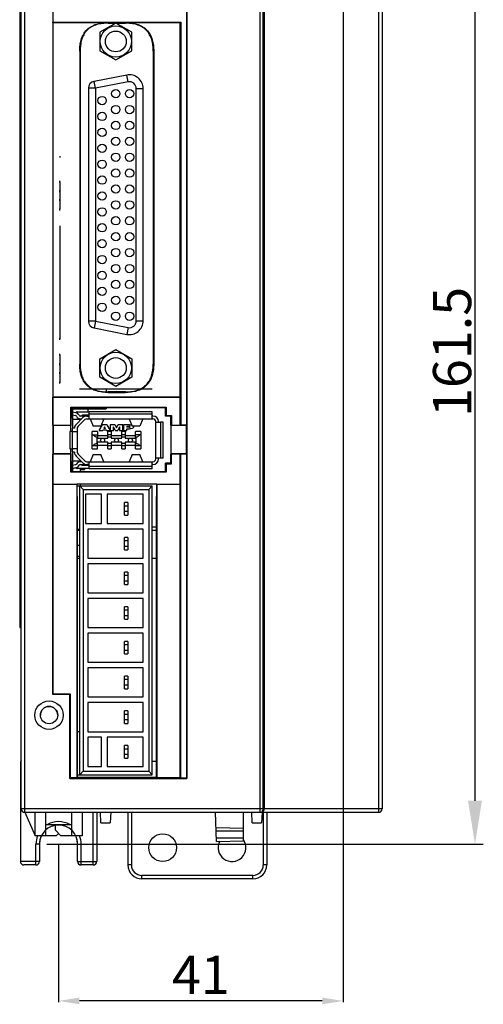
# Model space of a CAD drawing. Units: millimetres. Extents: x -86 to 433, y -59 to 319.
# Drawn here: x 84 to 151, y 106 to 248 of the extents above; entities that cross this region are included whole.
import ezdxf

# ---------------------------------------------------------------- set-up
doc = ezdxf.new("R2010")
doc.units = ezdxf.units.MM
doc.header["$LTSCALE"] = 40.8375
doc.header["$PDMODE"] = 3
doc.header["$PDSIZE"] = 0.3125
doc.layers.get('0').update_dxf_attribs({"linetype": 'CONTINUOUS'})
doc.layers.get('Defpoints').update_dxf_attribs({"linetype": 'CONTINUOUS'})
doc.layers.add('X5-750-F03-0DXF_CONTINUOUS_LINE', color=7, linetype='CONTINUOUS')
doc.styles.get("Standard").update_dxf_attribs({"font": 'txt', "width": 0.8})
doc.dimstyles.new('DIMSTYLE_3', dxfattribs={"dimtxt": 5.5, "dimasz": 6.25, "dimexe": 1.2, "dimexo": 0.3, "dimgap": 0.55, "dimtad": 1, "dimdsep": 46, "dimtxsty": 'Standard', "dimblk": '_FILLED', "dimblk1": '_FILLED', "dimblk2": '_FILLED', "dimcen": 0.09, "dimazin": 2, "dimtp": 0.5, "dimtm": 0.5, "dimtfac": 1, "dimtofl": 0, "dimtmove": 0, "dimatfit": 3, "dimldrblk": '_FILLED', "dimfxl": 1, "dimtolj": 1, "dimarcsym": 0})
doc.dimstyles.new('DIMSTYLE_4', dxfattribs={"dimtxt": 5.5, "dimasz": 3, "dimexe": 0.18, "dimexo": 0.0625, "dimgap": 1, "dimtad": 1, "dimtih": 1, "dimtoh": 1, "dimdsep": 46, "dimtxsty": 'Standard', "dimblk": '_FILLED', "dimcen": 0.09, "dimadec": 0, "dimazin": 0, "dimtp": 0.1, "dimtm": 0.1, "dimtfac": 1, "dimtofl": 0, "dimtmove": 0, "dimatfit": 3, "dimldrblk": '_FILLED', "dimfxl": 1, "dimtolj": 1, "dimarcsym": 0})

# ---------------------------------------------------------------- blocks, each defined once
blk = doc.blocks.new('_FILLED')
at = {"color": 0, "linetype": 'ByBlock'}
blk.add_solid([(0, 0), (-1, 0.16), (-1, -0.16)], dxfattribs=at)
blk = doc.blocks.new('*D15')
at = {"layer": 'Defpoints', "color": 0, "linetype": 'Continuous', "transparency": 16777216}
for p in [(131.64, 290.29), (87.89, 128.79), (149.89, 128.79)]:
    blk.add_point(p, dxfattribs=at)
at = {"layer": 'X5-750-F03-0DXF_CONTINUOUS_LINE', "color": 0, "linetype": 'Continuous', "lineweight": -2, "transparency": 16777216}
for p, q in [((131.94, 290.29), (151.09, 290.29)), ((149.89, 284.04), (149.89, 135.04)), ((88.19, 128.79), (151.09, 128.79))]:
    blk.add_line(p, q, dxfattribs=at)
at = {"layer": 'X5-750-F03-0DXF_CONTINUOUS_LINE', "color": 0, "linetype": 'Continuous', "lineweight": -2, "transparency": 16777216, "xscale": 6.25, "yscale": 6.25, "zscale": 6.25}
for p, rotation in [((149.89, 290.29), 90), ((149.89, 128.79), 270)]:
    blk.add_blockref('_FILLED', p, dxfattribs=dict(at, rotation=rotation))
at = {"layer": 'X5-750-F03-0DXF_CONTINUOUS_LINE', "color": 0, "linetype": 'Continuous', "transparency": 16777216, "insert": (143.84, 199.7), "char_height": 5.5, "attachment_point": 2, "rotation": 90}
blk.add_mtext('\\A1;161.5', dxfattribs=at)
blk = doc.blocks.new('*D16')
at = {"color": 0, "lineweight": -2, "transparency": 16777216}
for p, q in [((130.89, 287.46), (130.89, 106.02)), ((89.89, 128.73), (89.89, 106.02)), ((127.89, 106.2), (92.89, 106.2))]:
    blk.add_line(p, q, dxfattribs=at)
at = {"layer": 'Defpoints', "color": 0, "transparency": 16777216}
for p in [(130.89, 287.52), (89.89, 128.79), (89.89, 106.2)]:
    blk.add_point(p, dxfattribs=at)
at = {"color": 0, "lineweight": -2, "transparency": 16777216, "xscale": 3, "yscale": 3, "zscale": 3, "rotation": 180}
blk.add_blockref('_FILLED', (89.89, 106.2), dxfattribs=at)
at = {"color": 0, "lineweight": -2, "transparency": 16777216, "xscale": 3, "yscale": 3, "zscale": 3}
blk.add_blockref('_FILLED', (130.89, 106.2), dxfattribs=at)
at = {"color": 0, "transparency": 16777216, "insert": (110.39, 109.95), "char_height": 5.5, "attachment_point": 5}
blk.add_mtext('\\A1;41', dxfattribs=at)

msp = doc.modelspace()

# ---------------------------------------------------------------- linework, layer by layer
at = {"color": 7, "linetype": 'Continuous'}
for p, q in [((136.015, 133.375), (136.015, 295.375)), ((136.515, 294.875), (136.515, 133.875)), ((84.515, 133.875), (84.515, 271.45)), ((85.015, 133.375), (85.015, 271.398)), ((119.515, 271.736), (119.515, 133.875)), ((89.038, 269.65), (89.038, 150.355)), ((118.893, 268.168), (118.893, 133.375)), ((119.393, 133.875), (119.393, 268.858)), ((84.286, 261.588), (84.286, 159.988)), ((108.388, 189.174), (108.388, 261.078)), ((108.393, 261.131), (108.393, 138.27)), ((89.043, 260.881), (89.043, 247.185)), ((89.073, 247.126), (89.043, 247.185)), ((89.043, 247.185), (107.485, 247.185)), ((89.073, 247.126), (89.073, 193.198)), ((97.016, 247.126), (89.073, 247.126)), ((98.136, 247.084), (95.836, 245.756)), ((97.016, 247.126), (97.016, 247.056)), ((97.016, 247.056), (98.087, 247.056)), ((100.436, 245.756), (98.136, 247.084)), ((98.185, 247.056), (99.515, 247.056)), ((99.515, 247.056), (99.515, 247.126)), ((107.426, 247.126), (99.515, 247.126)), ((107.485, 247.185), (107.426, 247.126)), ((107.426, 193.198), (107.426, 247.126)), ((107.485, 247.185), (107.485, 189.174)), ((95.836, 245.756), (95.836, 243.1)), ((100.436, 243.1), (100.436, 245.756)), ((92.935, 243.045), (92.935, 197.945)), ((92.935, 243.045), (93.005, 243.045)), ((93.005, 243.045), (93.005, 197.945)), ((95.836, 243.1), (98.136, 241.773)), ((98.136, 241.773), (100.436, 243.1)), ((103.526, 243.045), (103.526, 197.945)), ((103.526, 243.045), (103.596, 243.045)), ((103.596, 243.045), (103.596, 197.945)), ((99.701, 239.59), (94.994, 238.667)), ((95.186, 237.686), (94.994, 238.667)), ((99.894, 238.609), (95.186, 237.686)), ((99.894, 238.609), (99.701, 239.59)), ((94.186, 237.686), (94.186, 204.131)), ((95.186, 237.686), (94.186, 237.686)), ((95.186, 237.686), (95.186, 204.131)), ((101.086, 204.189), (101.086, 237.628)), ((101.086, 237.628), (102.086, 237.628)), ((102.086, 204.189), (102.086, 237.628)), ((90.086, 227.902), (90.086, 227.775)), ((90.086, 227.823), (90.086, 227.696)), ((90.086, 224.106), (90.086, 224.36)), ((90.086, 222.735), (90.086, 222.989)), ((90.086, 221.465), (90.086, 221.719)), ((90.086, 220.093), (90.086, 220.347)), ((95.186, 204.131), (94.186, 204.131)), ((95.186, 204.131), (94.994, 203.15)), ((94.994, 203.15), (99.701, 202.226)), ((95.186, 204.131), (99.894, 203.208)), ((99.894, 203.208), (99.701, 202.226)), ((101.086, 204.189), (102.086, 204.189)), ((90.086, 201.45), (90.086, 201.704)), ((95.836, 198.716), (98.136, 200.044)), ((98.136, 200.044), (100.436, 198.716)), ((90.086, 199.164), (90.086, 199.418)), ((95.836, 196.06), (95.836, 198.716)), ((100.436, 198.716), (100.436, 196.06)), ((90.086, 197.792), (90.086, 198.046)), ((93.005, 197.945), (92.935, 197.945)), ((103.596, 197.945), (103.526, 197.945)), ((90.086, 196.522), (90.086, 196.776)), ((98.136, 194.733), (95.836, 196.06)), ((100.436, 196.06), (98.136, 194.733)), ((90.086, 195.15), (90.086, 195.404)), ((103.386, 194.358), (92.886, 194.358)), ((96.736, 194.358), (96.736, 193.985)), ((89.078, 193.145), (89.073, 193.198)), ((107.426, 193.198), (89.073, 193.198)), ((89.078, 189.157), (89.078, 193.145)), ((107.415, 193.145), (89.078, 193.145)), ((97.015, 193.962), (97.016, 193.865)), ((99.516, 193.962), (97.015, 193.962)), ((97.016, 193.865), (99.515, 193.865)), ((99.515, 193.865), (99.516, 193.962)), ((107.426, 193.198), (107.415, 193.145)), ((107.415, 189.157), (107.415, 193.145)), ((91.733, 191.646), (91.646, 191.733)), ((91.646, 189.157), (91.646, 191.733)), ((91.646, 191.733), (105.385, 191.733)), ((91.733, 191.064), (91.733, 191.646)), ((105.298, 191.646), (91.733, 191.646)), ((91.886, 191.646), (91.886, 188.701)), ((96.736, 191.646), (96.736, 191.481)), ((105.298, 191.646), (105.385, 191.733)), ((105.298, 190.445), (105.298, 191.646)), ((105.385, 191.733), (105.385, 190.533)), ((91.715, 189.139), (91.733, 191.064)), ((91.886, 191.481), (96.736, 191.481)), ((92.405, 190.929), (91.886, 191.033)), ((91.886, 190.625), (92.326, 190.537)), ((93.386, 190.232), (92.42, 189.266)), ((92.586, 191.054), (94.286, 191.054)), ((93.936, 190.468), (93.016, 190.468)), ((94.286, 190.579), (93.336, 190.579)), ((93.952, 190.466), (94.286, 190.466)), ((94.086, 191.481), (94.086, 191.054)), ((94.086, 190.579), (94.086, 190.469)), ((103.386, 191.076), (94.286, 191.076)), ((94.286, 190.066), (94.286, 191.076)), ((94.286, 190.766), (103.386, 190.766)), ((103.386, 190.066), (103.386, 191.076)), ((103.486, 190.47), (103.386, 190.47)), ((103.486, 190.466), (103.386, 190.466)), ((105.298, 190.445), (105.385, 190.533)), ((106.084, 190.445), (105.298, 190.445)), ((105.385, 190.533), (106.145, 190.533)), ((106.145, 190.533), (106.075, 190.463)), ((106.075, 189.139), (106.075, 190.463)), ((106.145, 190.533), (106.145, 189.157)), ((89.078, 189.157), (89.165, 189.113)), ((89.078, 189.157), (91.646, 189.157)), ((89.165, 185.013), (89.165, 189.113)), ((91.663, 189.113), (89.165, 189.113)), ((91.715, 189.139), (91.646, 189.157)), ((91.663, 189.113), (91.715, 189.139)), ((91.663, 188.226), (91.663, 189.113)), ((93.13, 189.978), (91.886, 189.978)), ((91.886, 185.252), (91.886, 188.701)), ((92.186, 188.701), (91.886, 188.701)), ((92.586, 188.701), (92.586, 185.252)), ((92.703, 188.984), (93.669, 189.949)), ((93.016, 190.068), (93.016, 189.978)), ((93.016, 190.068), (93.222, 190.068)), ((93.952, 190.066), (103.486, 190.066)), ((94.448, 190.067), (94.877, 189.017)), ((95.996, 189.017), (94.877, 189.017)), ((95.736, 188.378), (96.202, 189.218)), ((96.424, 190.067), (95.996, 189.017)), ((96.836, 189.218), (96.202, 189.218)), ((96.517, 188.92), (96.404, 188.679)), ((96.631, 188.679), (96.404, 188.679)), ((96.631, 188.679), (96.517, 188.92)), ((96.836, 189.218), (97.302, 188.378)), ((98.059, 189.218), (97.328, 189.218)), ((97.328, 189.218), (97.328, 188.378)), ((98.02, 188.378), (97.79, 188.92)), ((97.79, 188.378), (97.79, 188.92)), ((98.059, 189.218), (98.234, 188.783)), ((98.234, 188.783), (98.41, 189.218)), ((99.14, 189.218), (98.41, 189.218)), ((98.678, 188.92), (98.449, 188.378)), ((98.678, 188.92), (98.678, 188.378)), ((99.14, 188.378), (99.14, 189.218)), ((100.119, 189.218), (99.266, 189.218)), ((99.266, 189.218), (99.266, 188.378)), ((99.73, 188.982), (100.119, 188.982)), ((99.73, 188.982), (99.73, 188.858)), ((100.119, 188.858), (99.73, 188.858)), ((100.048, 190.067), (100.477, 189.017)), ((101.596, 189.017), (100.477, 189.017)), ((102.024, 190.067), (101.596, 189.017)), ((103.886, 184.286), (103.886, 189.666)), ((103.886, 189.576), (104.586, 189.576)), ((104.286, 189.666), (104.286, 189.576)), ((104.946, 189.576), (104.586, 189.576)), ((104.586, 189.576), (104.586, 184.376)), ((104.946, 184.376), (104.946, 189.576)), ((106.145, 189.157), (106.075, 189.139)), ((106.075, 189.139), (106.128, 189.113)), ((108.265, 189.113), (106.128, 189.113)), ((106.128, 185.013), (106.128, 189.113)), ((106.145, 189.157), (107.415, 189.157)), ((107.485, 189.174), (107.415, 189.157)), ((107.485, 189.174), (108.388, 189.174)), ((108.388, 189.174), (108.265, 189.113)), ((108.265, 189.113), (108.265, 185.013)), ((91.526, 188.226), (91.526, 185.726)), ((91.886, 188.226), (91.526, 188.226)), ((91.886, 188.226), (92.586, 188.226)), ((95.486, 188.228), (94.736, 188.228)), ((94.736, 187.768), (94.736, 188.228)), ((94.736, 187.767), (95.486, 187.767)), ((94.736, 185.728), (94.736, 187.767)), ((95.436, 187.467), (95.486, 187.467)), ((95.436, 186.487), (95.436, 187.467)), ((95.486, 188.228), (95.486, 187.768)), ((95.486, 187.767), (95.486, 187.267)), ((95.486, 187.667), (96.986, 187.667)), ((95.486, 187.267), (96.986, 187.267)), ((95.736, 188.378), (96.264, 188.378)), ((96.306, 188.467), (96.264, 188.378)), ((96.306, 188.467), (96.732, 188.467)), ((96.774, 188.378), (96.732, 188.467)), ((96.774, 188.378), (97.302, 188.378)), ((97.486, 188.228), (96.986, 188.228)), ((96.986, 187.768), (96.986, 188.228)), ((97.486, 187.767), (96.986, 187.767)), ((96.986, 187.267), (96.986, 187.767)), ((96.986, 187.467), (97.486, 187.467)), ((97.328, 188.378), (97.79, 188.378)), ((97.486, 188.228), (97.486, 187.768)), ((97.486, 187.767), (97.486, 187.267)), ((97.486, 187.667), (98.986, 187.667)), ((97.486, 187.267), (98.986, 187.267)), ((98.02, 188.378), (98.449, 188.378)), ((98.678, 188.378), (99.14, 188.378)), ((99.486, 188.228), (98.986, 188.228)), ((98.986, 187.768), (98.986, 188.228)), ((99.486, 187.767), (98.986, 187.767)), ((98.986, 187.267), (98.986, 187.767)), ((98.986, 187.467), (99.486, 187.467)), ((99.266, 188.378), (99.73, 188.378)), ((99.486, 188.228), (99.486, 187.768)), ((99.486, 187.767), (99.486, 187.267)), ((99.486, 187.667), (100.986, 187.667)), ((99.486, 187.267), (100.986, 187.267)), ((99.73, 188.623), (100.119, 188.623)), ((99.73, 188.378), (99.73, 188.623)), ((101.736, 188.228), (100.986, 188.228)), ((100.986, 187.768), (100.986, 188.228)), ((101.736, 187.767), (100.986, 187.767)), ((100.986, 187.267), (100.986, 187.767)), ((100.986, 187.467), (101.036, 187.467)), ((101.036, 187.467), (101.036, 186.487)), ((101.736, 188.228), (101.736, 187.768)), ((101.736, 187.767), (101.736, 185.728)), ((95.486, 186.187), (94.736, 186.187)), ((95.486, 186.487), (95.436, 186.487)), ((96.986, 186.687), (95.486, 186.687)), ((95.486, 185.728), (95.486, 186.687)), ((95.486, 186.287), (96.986, 186.287)), ((96.986, 185.728), (96.986, 186.687)), ((97.486, 186.487), (96.986, 186.487)), ((97.486, 186.187), (96.986, 186.187)), ((98.986, 186.687), (97.486, 186.687)), ((97.486, 186.687), (97.486, 185.728)), ((97.486, 186.287), (98.986, 186.287)), ((98.986, 185.728), (98.986, 186.687)), ((99.486, 186.487), (98.986, 186.487)), ((99.486, 186.187), (98.986, 186.187)), ((100.986, 186.687), (99.486, 186.687)), ((99.486, 186.687), (99.486, 185.728)), ((99.486, 186.287), (100.986, 186.287)), ((100.986, 185.728), (100.986, 186.687)), ((101.036, 186.487), (100.986, 186.487)), ((101.736, 186.187), (100.986, 186.187)), ((89.165, 185.013), (89.078, 184.969)), ((91.646, 184.969), (89.078, 184.969)), ((89.078, 180.663), (89.078, 184.969)), ((91.663, 185.013), (89.165, 185.013)), ((91.526, 185.726), (91.886, 185.726)), ((91.646, 184.969), (91.715, 184.987)), ((91.646, 182.393), (91.646, 184.969)), ((91.663, 185.013), (91.663, 185.726)), ((91.715, 184.987), (91.663, 185.013)), ((91.733, 183.062), (91.715, 184.987)), ((92.586, 185.726), (91.886, 185.726)), ((92.186, 185.252), (91.886, 185.252)), ((91.886, 185.252), (91.886, 182.48)), ((92.42, 184.686), (93.386, 183.721)), ((93.669, 184.004), (92.703, 184.969)), ((94.877, 184.937), (94.448, 183.887)), ((94.736, 185.728), (95.486, 185.728)), ((94.877, 184.937), (95.996, 184.937)), ((96.424, 183.887), (95.996, 184.937)), ((96.986, 185.728), (97.486, 185.728)), ((98.986, 185.728), (99.486, 185.728)), ((100.477, 184.937), (100.048, 183.887)), ((100.477, 184.937), (101.596, 184.937)), ((100.986, 185.728), (101.736, 185.728)), ((102.024, 183.887), (101.596, 184.937)), ((106.128, 185.013), (106.075, 184.987)), ((106.075, 184.987), (106.145, 184.969)), ((106.075, 183.663), (106.075, 184.987)), ((108.265, 185.013), (106.128, 185.013)), ((107.415, 184.969), (106.145, 184.969)), ((106.145, 183.593), (106.145, 184.969)), ((107.415, 184.969), (107.485, 184.952)), ((107.415, 180.663), (107.415, 184.969)), ((108.388, 184.952), (107.485, 184.952)), ((107.485, 138.278), (107.485, 184.952)), ((108.265, 185.013), (108.388, 184.952)), ((108.388, 138.278), (108.388, 184.952)), ((91.733, 182.48), (91.733, 183.062)), ((93.13, 183.978), (91.886, 183.978)), ((92.326, 183.419), (91.886, 183.331)), ((91.886, 182.923), (92.405, 183.027)), ((93.016, 183.978), (93.016, 183.888)), ((93.219, 183.888), (93.016, 183.888)), ((93.016, 183.488), (93.934, 183.488)), ((93.336, 183.379), (94.286, 183.379)), ((93.636, 183.488), (93.636, 183.379)), ((93.952, 183.886), (103.486, 183.886)), ((94.286, 183.486), (93.952, 183.486)), ((94.286, 182.876), (94.286, 183.886)), ((103.386, 183.186), (94.286, 183.186)), ((103.386, 182.876), (103.386, 183.886)), ((103.486, 183.486), (103.386, 183.486)), ((104.946, 184.376), (103.886, 184.376)), ((104.286, 184.286), (104.286, 184.376)), ((106.084, 183.68), (105.298, 183.68)), ((105.298, 183.68), (105.385, 183.593)), ((105.298, 182.48), (105.298, 183.68)), ((105.385, 183.593), (106.145, 183.593)), ((105.385, 183.593), (105.385, 182.393)), ((106.075, 183.663), (106.145, 183.593)), ((91.646, 182.393), (91.733, 182.48)), ((105.385, 182.393), (91.646, 182.393)), ((91.733, 182.48), (105.298, 182.48)), ((94.286, 182.904), (92.586, 182.904)), ((92.996, 182.904), (92.996, 182.48)), ((92.996, 182.749), (93.636, 182.749)), ((93.636, 182.904), (93.636, 182.749)), ((103.386, 182.876), (94.286, 182.876)), ((105.298, 182.48), (105.385, 182.393)), ((89.073, 180.61), (89.078, 180.663)), ((92.505, 180.61), (89.073, 180.61)), ((89.073, 150.425), (89.073, 180.61)), ((89.078, 180.663), (92.513, 180.663)), ((92.513, 180.663), (92.505, 180.61)), ((92.505, 180.61), (92.505, 138.323)), ((92.579, 180.65), (92.513, 180.715)), ((92.513, 180.715), (104.068, 180.715)), ((92.513, 180.715), (92.513, 180.663)), ((104.002, 180.65), (92.579, 180.65)), ((92.579, 179.077), (92.579, 180.65)), ((92.579, 180.388), (103.386, 180.388)), ((92.936, 180.388), (93.436, 179.888)), ((92.936, 138.788), (92.936, 180.388)), ((92.996, 180.65), (92.996, 180.388)), ((103.386, 180.388), (102.886, 179.888)), ((103.386, 138.788), (103.386, 180.388)), ((104.068, 180.715), (104.002, 180.65)), ((104.002, 180.65), (104.002, 179.077)), ((104.068, 180.715), (104.068, 180.663)), ((104.068, 180.663), (107.415, 180.663)), ((104.076, 180.61), (104.068, 180.663)), ((107.426, 180.61), (104.076, 180.61)), ((104.076, 138.323), (104.076, 180.61)), ((107.415, 180.663), (107.426, 180.61)), ((107.426, 138.323), (107.426, 180.61)), ((92.558, 178.863), (92.579, 179.077)), ((92.558, 178.863), (92.558, 138.375)), ((93.436, 179.888), (102.886, 179.888)), ((93.436, 179.888), (93.436, 139.288)), ((96.086, 179.188), (93.786, 179.188)), ((93.786, 179.188), (93.786, 174.988)), ((96.086, 174.988), (96.086, 179.188)), ((102.086, 179.188), (96.886, 179.188)), ((96.886, 179.188), (96.886, 174.988)), ((102.086, 174.988), (102.086, 179.188)), ((102.886, 179.888), (102.886, 139.288)), ((104.002, 179.077), (104.023, 178.863)), ((104.023, 138.375), (104.023, 178.863)), ((99.886, 177.988), (99.386, 177.988)), ((99.386, 176.188), (99.386, 177.988)), ((99.886, 177.488), (99.386, 177.488)), ((99.886, 177.988), (99.886, 176.188)), ((99.886, 176.688), (99.386, 176.688)), ((99.386, 176.188), (99.886, 176.188)), ((93.786, 174.988), (96.086, 174.988)), ((96.886, 174.988), (102.086, 174.988)), ((103.386, 174.48), (104.023, 174.48)), ((92.558, 174.188), (92.936, 174.188)), ((92.558, 174.038), (92.936, 174.038)), ((102.086, 174.188), (94.086, 174.188)), ((94.086, 174.188), (94.086, 169.988)), ((102.086, 169.988), (102.086, 174.188)), ((103.386, 174.038), (104.023, 174.038)), ((92.558, 171.859), (92.936, 171.859)), ((99.886, 172.988), (99.386, 172.988)), ((99.386, 171.188), (99.386, 172.988)), ((99.886, 172.488), (99.386, 172.488)), ((99.886, 171.688), (99.386, 171.688)), ((99.886, 172.988), (99.886, 171.188)), ((92.558, 170.259), (92.936, 170.259)), ((99.386, 171.188), (99.886, 171.188)), ((92.558, 169.969), (92.936, 169.969)), ((94.086, 169.988), (102.086, 169.988)), ((102.086, 169.188), (94.086, 169.188)), ((94.086, 169.188), (94.086, 164.988)), ((102.086, 164.988), (102.086, 169.188)), ((103.386, 169.969), (104.023, 169.969)), ((99.886, 167.988), (99.386, 167.988)), ((99.386, 166.188), (99.386, 167.988)), ((99.886, 167.488), (99.386, 167.488)), ((99.886, 167.988), (99.886, 166.188)), ((99.886, 166.688), (99.386, 166.688)), ((99.386, 166.188), (99.886, 166.188)), ((94.086, 164.988), (102.086, 164.988)), ((102.086, 164.188), (94.086, 164.188)), ((94.086, 164.188), (94.086, 159.988)), ((102.086, 159.988), (102.086, 164.188)), ((99.886, 162.988), (99.386, 162.988)), ((99.386, 161.188), (99.386, 162.988)), ((99.886, 162.488), (99.386, 162.488)), ((99.886, 162.988), (99.886, 161.188)), ((99.886, 161.688), (99.386, 161.688)), ((99.386, 161.188), (99.886, 161.188)), ((84.286, 159.988), (84.515, 159.988)), ((94.086, 159.988), (102.086, 159.988)), ((102.086, 159.188), (94.086, 159.188)), ((94.086, 159.188), (94.086, 154.988)), ((102.086, 154.988), (102.086, 159.188)), ((99.886, 157.988), (99.386, 157.988)), ((99.386, 156.188), (99.386, 157.988)), ((99.886, 157.488), (99.386, 157.488)), ((99.886, 157.988), (99.886, 156.188)), ((99.886, 156.688), (99.386, 156.688)), ((99.386, 156.188), (99.886, 156.188)), ((94.086, 154.988), (102.086, 154.988)), ((102.086, 154.188), (94.086, 154.188)), ((94.086, 154.188), (94.086, 149.988)), ((102.086, 149.988), (102.086, 154.188)), ((99.886, 152.988), (99.386, 152.988)), ((99.386, 151.188), (99.386, 152.988)), ((99.886, 152.488), (99.386, 152.488)), ((99.886, 152.988), (99.886, 151.188)), ((89.038, 150.355), (89.073, 150.425)), ((89.073, 150.425), (91.565, 150.425)), ((91.496, 150.355), (91.565, 150.425)), ((91.565, 150.425), (91.565, 138.323)), ((99.886, 151.688), (99.386, 151.688)), ((99.386, 151.188), (99.886, 151.188)), ((91.496, 150.355), (89.038, 150.355)), ((91.496, 138.27), (91.496, 150.355)), ((94.086, 149.988), (102.086, 149.988)), ((102.086, 149.188), (94.086, 149.188)), ((94.086, 149.188), (94.086, 144.988)), ((102.086, 144.988), (102.086, 149.188)), ((99.886, 147.988), (99.386, 147.988)), ((99.386, 146.188), (99.386, 147.988)), ((99.886, 147.988), (99.886, 146.188)), ((99.886, 147.488), (99.386, 147.488)), ((99.886, 146.688), (99.386, 146.688)), ((99.386, 146.188), (99.886, 146.188)), ((92.936, 144.988), (92.558, 144.988)), ((94.086, 144.988), (102.086, 144.988)), ((96.086, 144.188), (94.086, 144.188)), ((94.086, 144.188), (94.086, 139.988)), ((96.086, 139.988), (96.086, 144.188)), ((102.086, 144.188), (96.886, 144.188)), ((96.886, 144.188), (96.886, 139.988)), ((102.086, 139.988), (102.086, 144.188)), ((99.886, 142.988), (99.386, 142.988)), ((99.386, 141.188), (99.386, 142.988)), ((99.886, 142.488), (99.386, 142.488)), ((99.886, 142.988), (99.886, 141.188)), ((84.386, 140.488), (84.386, 126.288)), ((99.886, 141.688), (99.386, 141.688)), ((99.386, 141.188), (99.886, 141.188)), ((103.386, 140.737), (104.023, 140.737)), ((93.436, 139.288), (92.936, 138.788)), ((93.436, 139.288), (102.886, 139.288)), ((94.086, 139.988), (96.086, 139.988)), ((96.886, 139.988), (102.086, 139.988)), ((102.886, 139.288), (103.386, 138.788)), ((91.565, 138.323), (91.496, 138.27)), ((91.496, 138.27), (108.393, 138.27)), ((92.505, 138.323), (91.565, 138.323)), ((92.558, 138.375), (92.505, 138.323)), ((92.558, 138.788), (103.386, 138.788)), ((104.023, 138.375), (92.558, 138.375)), ((104.076, 138.323), (104.023, 138.375)), ((107.426, 138.323), (104.076, 138.323)), ((107.485, 138.278), (107.426, 138.323)), ((108.388, 138.278), (107.485, 138.278)), ((108.393, 138.27), (108.388, 138.278)), ((136.515, 133.875), (84.515, 133.875)), ((85.013, 133.375), (86.506, 129.992)), ((85.015, 133.375), (136.015, 133.375)), ((86.506, 129.992), (86.506, 133.375)), ((87.998, 133.375), (87.998, 129.992)), ((91.779, 129.992), (91.779, 133.375)), ((93.272, 133.375), (93.272, 129.992)), ((94.886, 125.788), (94.886, 133.375)), ((95.386, 133.375), (95.386, 126.288)), ((95.994, 131.875), (95.915, 133.375)), ((97.415, 133.375), (97.337, 131.875)), ((99.886, 133.375), (99.886, 125.788)), ((100.386, 133.375), (100.386, 125.788)), ((112.662, 129.178), (112.515, 133.375)), ((116.515, 129.245), (116.515, 133.375)), ((117.794, 131.875), (117.715, 133.375)), ((119.215, 133.365), (119.137, 131.875)), ((119.349, 133.671), (119.38, 133.765)), ((119.38, 133.765), (119.393, 133.875)), ((119.386, 133.375), (119.386, 125.788)), ((119.886, 133.288), (119.886, 125.788)), ((91.779, 131.584), (87.998, 131.584)), ((89.441, 130.788), (89.441, 131.584)), ((89.441, 130.788), (90.237, 129.992)), ((95.994, 131.875), (97.337, 131.875)), ((112.592, 131.174), (116.515, 131.105)), ((116.515, 130.646), (112.61, 130.674)), ((117.794, 131.875), (119.137, 131.875)), ((89.54, 129.992), (86.506, 129.992)), ((89.54, 129.992), (89.889, 130.34)), ((93.272, 129.992), (90.237, 129.992)), ((112.645, 129.676), (116.515, 129.704)), ((112.662, 129.178), (116.515, 129.245)), ((87.136, 128.788), (86.636, 128.788)), ((86.636, 125.788), (86.636, 128.788)), ((87.136, 128.788), (87.136, 126.288)), ((92.636, 128.788), (93.136, 128.788)), ((92.636, 126.288), (92.636, 128.788)), ((93.136, 125.788), (93.136, 128.788)), ((87.136, 126.288), (84.386, 126.288)), ((92.636, 126.288), (95.386, 126.288)), ((86.636, 125.788), (84.886, 125.788)), ((94.886, 125.788), (93.136, 125.788)), ((100.386, 125.788), (99.886, 125.788)), ((119.886, 125.788), (119.386, 125.788)), ((117.886, 124.288), (101.886, 124.288)), ((101.886, 123.788), (101.886, 124.288)), ((117.886, 123.788), (101.886, 123.788)), ((117.886, 123.788), (117.886, 124.288))]:
    msp.add_line(p, q, dxfattribs=at)
at = {"color": 7, "linetype": 'Continuous', "const_width": 0.189}
for points in [[(90.086, 224.233), (90.086, 220.22)], [(90.086, 201.577), (90.086, 217.883)], [(90.086, 199.291), (90.086, 195.277)]]:
    msp.add_lwpolyline(points, dxfattribs=at)
at = {"color": 7, "linetype": 'Continuous'}
for centre, radius in [((98.136, 244.428), 2.256), ((98.136, 244.428), 1.5), ((98.136, 236.908), 0.6), ((100.116, 236.908), 0.6), ((96.156, 235.908), 0.6), ((96.156, 233.618), 0.6), ((98.136, 234.618), 0.6), ((100.116, 234.618), 0.6), ((98.136, 232.328), 0.6), ((100.116, 232.328), 0.6), ((96.156, 231.328), 0.6), ((98.136, 230.038), 0.6), ((100.116, 230.038), 0.6), ((96.156, 229.038), 0.6), ((96.156, 226.748), 0.6), ((98.136, 227.748), 0.6), ((100.116, 227.748), 0.6), ((98.136, 225.458), 0.6), ((100.116, 225.458), 0.6), ((96.156, 224.458), 0.6), ((96.156, 222.168), 0.6), ((98.136, 223.168), 0.6), ((100.116, 223.168), 0.6), ((98.136, 220.878), 0.6), ((100.116, 220.878), 0.6), ((96.156, 219.878), 0.6), ((98.136, 218.588), 0.6), ((100.116, 218.588), 0.6), ((96.156, 217.588), 0.6), ((96.156, 215.298), 0.6), ((98.136, 216.298), 0.6), ((100.116, 216.298), 0.6), ((98.136, 214.008), 0.6), ((100.116, 214.008), 0.6), ((96.156, 213.008), 0.6), ((98.136, 211.718), 0.6), ((100.116, 211.718), 0.6), ((96.156, 210.718), 0.6), ((98.136, 209.428), 0.6), ((100.116, 209.428), 0.6), ((96.156, 208.428), 0.6), ((98.136, 207.138), 0.6), ((100.116, 207.138), 0.6), ((96.156, 206.138), 0.6), ((98.136, 204.848), 0.6), ((100.116, 204.848), 0.6), ((98.136, 197.388), 2.256), ((98.136, 197.388), 1.5), ((96.236, 186.977), 0.285), ((98.236, 186.977), 0.285), ((100.236, 186.977), 0.285), ((88.515, 147.375), 2.05), ((88.515, 147.375), 1.25), ((104.886, 128.288), 2)]:
    msp.add_circle(centre, radius, dxfattribs=at)
for centre, radius, start, end in [((95.186, 237.686), 1, 101.10057, 180), ((100.086, 237.628), 2, 0, 101.10057), ((100.086, 237.628), 1, 0, 101.10057), ((95.186, 204.131), 1, 180, 258.89943), ((100.086, 204.189), 2, 258.89943, 0), ((100.086, 204.189), 1, 258.89943, 0), ((96.31, 197.544), 3.401, 213.95003, 218.41112), ((100.221, 197.544), 3.401, 321.58888, 326.04997), ((92.586, 190.654), 0.4, 90, 132.57947), ((92.286, 190.341), 0.2, 24.14685, 78.61508), ((92.286, 190.341), 0.6, 24.14685, 78.61508), ((93.016, 190.668), 0.6, 204.14685, 270), ((93.016, 190.668), 0.2, 204.14685, 270), ((93.336, 190.429), 0.15, 90, 164.53399), ((93.952, 189.666), 0.8, 90, 135), ((103.486, 189.666), 0.8, 0, 90), ((92.986, 188.701), 0.8, 135, 180), ((92.986, 188.701), 0.4, 135, 180), ((93.952, 189.666), 0.4, 90, 135), ((100.119, 188.92), 0.0625, 270, 90), ((103.486, 189.666), 0.4, 0, 90), ((92.986, 185.252), 0.8, 180, 225), ((92.986, 185.252), 0.4, 180, 225), ((92.586, 183.304), 0.4, 227.58721, 270), ((92.286, 183.615), 0.2, 281.38492, 335.85315), ((92.286, 183.615), 0.6, 281.38492, 335.85315), ((93.016, 183.288), 0.6, 90, 155.85315), ((93.016, 183.288), 0.2, 90, 155.85315), ((93.336, 183.529), 0.15, 195.46601, 270), ((93.952, 184.286), 0.8, 225, 270), ((93.952, 184.286), 0.4, 225, 270), ((103.486, 184.286), 0.8, 270, 0), ((103.486, 184.286), 0.4, 270, 0), ((88.515, 147.375), 1.25, 0, 180), ((84.886, 140.488), 0.5, 138.49626, 180.008), ((85.015, 133.875), 0.5, 180, 270), ((118.995, 133.875), 0.52, 338.81593, 345.07161), ((120.386, 133.288), 0.5, 169.6791, 180), ((136.015, 133.875), 0.5, 270, 0), ((89.886, 128.788), 3.25, 60.2322, 119.82086), ((89.886, 128.788), 3.25, 158.04813, 180), ((89.886, 128.788), 2.75, 153.70157, 180), ((89.886, 128.788), 2.75, 0, 26.22177), ((89.886, 128.788), 3.25, 0.00001, 21.94728), ((114.886, 128.288), 2, 152.97416, 35.14654), ((84.886, 126.288), 0.5, 180, 270.00799), ((86.636, 126.288), 0.5, 270, 0), ((93.136, 126.288), 0.5, 180, 270), ((94.886, 126.288), 0.5, 269.99886, 0.00799), ((101.886, 125.788), 2, 180, 270), ((101.886, 125.788), 1.5, 180, 270), ((117.886, 125.788), 2, 270, 0), ((117.886, 125.788), 1.5, 270, 360)]:
    msp.add_arc(centre, radius, start, end, dxfattribs=at)
for points, knots in [([(92.935, 243.045), (92.935, 243.321), (92.964, 243.872), (93.121, 244.687), (93.433, 245.458), (93.933, 246.128), (94.603, 246.628), (95.374, 246.94), (96.189, 247.097), (96.74, 247.126), (97.016, 247.126)], [0, 0, 0, 0, 0.1251137, 0.2501778, 0.3751448, 0.5000011, 0.6248562, 0.7498227, 0.8748869, 1, 1, 1, 1]), ([(97.016, 247.056), (96.745, 247.056), (96.202, 247.029), (95.401, 246.876), (94.64, 246.571), (93.98, 246.081), (93.49, 245.421), (93.185, 244.661), (93.032, 243.859), (93.005, 243.316), (93.005, 243.045)], [0, 0, 0, 0, 0.1251152, 0.2501815, 0.3751489, 0.5000006, 0.6248512, 0.7498183, 0.8748851, 1, 1, 1, 1]), ([(99.515, 247.126), (99.791, 247.126), (100.342, 247.097), (101.157, 246.94), (101.928, 246.628), (102.598, 246.128), (103.098, 245.458), (103.41, 244.687), (103.567, 243.872), (103.596, 243.321), (103.596, 243.045)], [0, 0, 0, 0, 0.1251137, 0.2501778, 0.3751448, 0.5000011, 0.6248562, 0.7498227, 0.8748869, 1, 1, 1, 1]), ([(103.526, 243.045), (103.526, 243.316), (103.499, 243.859), (103.346, 244.661), (103.041, 245.421), (102.551, 246.081), (101.891, 246.571), (101.13, 246.876), (100.329, 247.029), (99.786, 247.056), (99.515, 247.056)], [0, 0, 0, 0, 0.1251153, 0.2501816, 0.375149, 0.5000011, 0.6248518, 0.7498189, 0.8748853, 1, 1, 1, 1]), ([(97.016, 193.865), (96.74, 193.865), (96.189, 193.893), (95.374, 194.051), (94.603, 194.363), (93.933, 194.862), (93.433, 195.532), (93.121, 196.304), (92.964, 197.118), (92.935, 197.67), (92.935, 197.945)], [0, 0, 0, 0, 0.1251136, 0.2501778, 0.3751448, 0.5000011, 0.6248562, 0.7498227, 0.8748869, 1, 1, 1, 1]), ([(93.005, 197.945), (93.005, 197.354), (93.09, 196.55), (93.396, 195.819), (93.489, 195.645)], [0, 0, 0, 0, 0.7493154, 1, 1, 1, 1]), ([(103.596, 197.945), (103.596, 197.67), (103.567, 197.118), (103.41, 196.304), (103.098, 195.532), (102.598, 194.862), (101.928, 194.363), (101.157, 194.051), (100.342, 193.893), (99.791, 193.865), (99.515, 193.865)], [0, 0, 0, 0, 0.1251137, 0.2501778, 0.3751448, 0.5000011, 0.6248562, 0.7498227, 0.874887, 1, 1, 1, 1]), ([(103.042, 195.645), (103.135, 195.819), (103.441, 196.55), (103.526, 197.354), (103.526, 197.945)], [0, 0, 0, 0, 0.2506834, 1, 1, 1, 1]), ([(93.645, 195.431), (93.797, 195.195), (94.172, 194.764), (94.659, 194.467), (94.914, 194.35)], [0, 0, 0, 0, 0.4999517, 1, 1, 1, 1]), ([(94.914, 194.35), (95.077, 194.276), (95.753, 194.032), (96.479, 193.962), (97.015, 193.962)], [0, 0, 0, 0, 0.2505532, 1, 1, 1, 1]), ([(99.516, 193.962), (100.052, 193.962), (100.778, 194.032), (101.454, 194.276), (101.617, 194.35)], [0, 0, 0, 0, 0.7494468, 1, 1, 1, 1]), ([(101.617, 194.35), (101.872, 194.467), (102.358, 194.764), (102.734, 195.195), (102.886, 195.431)], [0, 0, 0, 0, 0.5000484, 1, 1, 1, 1]), ([(100.678, 188.92), (100.678, 188.851), (100.634, 188.752), (100.458, 188.643), (100.262, 188.623), (100.119, 188.623)], [0, 0, 0, 0, 0.2412213, 0.500263, 1, 1, 1, 1]), ([(94.862, 187.767), (94.89, 187.726), (94.959, 187.647), (95.091, 187.55), (95.253, 187.483), (95.374, 187.467), (95.436, 187.467)], [0, 0, 0, 0, 0.2230879, 0.4634929, 0.724032, 1, 1, 1, 1]), ([(101.036, 187.467), (101.098, 187.467), (101.219, 187.483), (101.381, 187.55), (101.513, 187.647), (101.582, 187.726), (101.611, 187.767)], [0, 0, 0, 0, 0.275968, 0.5365071, 0.7769121, 1, 1, 1, 1]), ([(95.436, 186.487), (95.374, 186.487), (95.253, 186.471), (95.091, 186.403), (94.959, 186.307), (94.89, 186.228), (94.862, 186.187)], [0, 0, 0, 0, 0.2759917, 0.5365412, 0.7769378, 1, 1, 1, 1]), ([(101.611, 186.187), (101.582, 186.228), (101.513, 186.307), (101.381, 186.403), (101.219, 186.471), (101.098, 186.487), (101.036, 186.487)], [0, 0, 0, 0, 0.2230622, 0.4634588, 0.7240082, 1, 1, 1, 1]), ([(118.893, 133.375), (118.987, 133.375), (119.18, 133.431), (119.31, 133.584), (119.349, 133.671)], [0, 0, 0, 0, 0.5000281, 1, 1, 1, 1]), ([(119.033, 133.375), (119.12, 133.375), (119.314, 133.431), (119.443, 133.591), (119.48, 133.687)], [0, 0, 0, 0, 0.4608438, 1, 1, 1, 1]), ([(119.844, 133.373), (119.854, 133.354), (119.867, 133.327), (119.886, 133.299), (119.886, 133.288)], [0, 0, 0, 0, 0.6693407, 1, 1, 1, 1])]:
    msp.add_open_spline(points, degree=3, knots=knots, dxfattribs=at)
for points in [[(100.119, 189.218), (100.224, 189.218), (100.321, 189.211), (100.406, 189.191)], [(100.66, 189.018), (100.672, 188.991), (100.678, 188.959), (100.678, 188.92)], [(119.497, 133.741), (119.509, 133.784), (119.515, 133.83), (119.515, 133.875)]]:
    msp.add_open_spline(points, degree=3, dxfattribs=at)
at = {"layer": 'X5-750-F03-0DXF_CONTINUOUS_LINE', "color": 7, "linetype": 'Continuous'}
msp.add_arc((89.886, 128.788), 2.75, 0, 180, dxfattribs=at)

# ---------------------------------------------------------------- dimensions: what is measured, and where the dimension line sits
dim = msp.add_linear_dim(base=(89.886, 106.196), p1=(130.886, 287.521), p2=(89.886, 128.788), dimstyle='DIMSTYLE_4')
dim.commit()
dim.dimension.update_dxf_attribs({"geometry": '*D16', "text_midpoint": (110.386, 109.946)})
dim = msp.add_linear_dim(base=(149.89, 128.788), p1=(131.636, 290.288), p2=(87.886, 128.788), angle=270, dimstyle='DIMSTYLE_3', dxfattribs=at)
dim.commit()
dim.dimension.update_dxf_attribs({"geometry": '*D15', "text_midpoint": (149.89, 199.704), "dimtype": 160})

doc.saveas('drawing.dxf')
